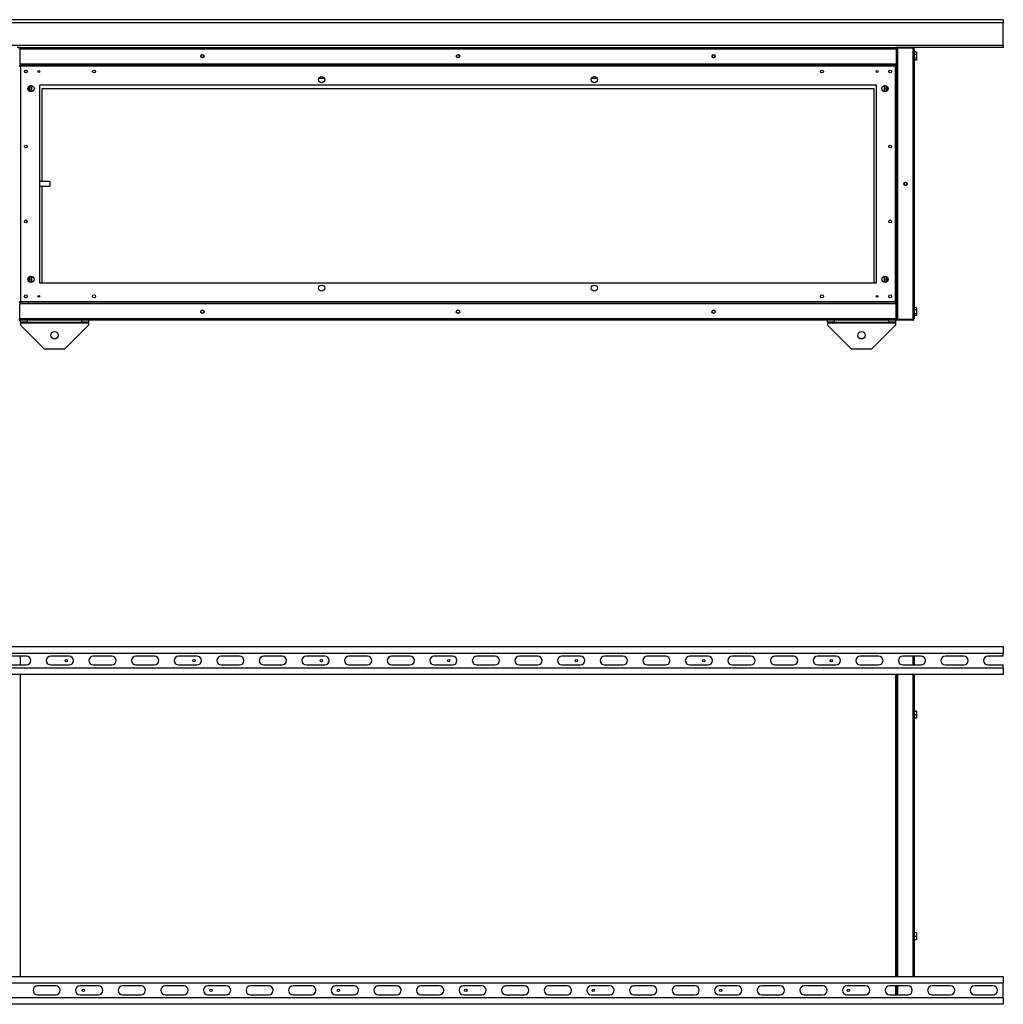
# Model space of a CAD drawing. Units: millimetres. Extents: x 128 to 4890, y 301 to 2673.
# Drawn here: x 3447 to 4890, y 1228 to 2673 of the extents above; entities that cross this region are included whole.
import ezdxf

# ---------------------------------------------------------------- set-up
doc = ezdxf.new("R2010")
doc.units = ezdxf.units.MM

msp = doc.modelspace()

# ---------------------------------------------------------------- linework, layer by layer
at = {"color": 7, "linetype": 'Continuous', "lineweight": 25}
for p, q in [((4890.2, 2673.4), (3290.2, 2673.4)), ((4890.2, 2673.4), (4890.2, 2668.7)), ((4890.2, 2668.7), (3290.2, 2668.7)), ((4890.2, 2635.6), (4890.2, 2668.7)), ((4890.2, 2635.6), (3290.2, 2635.6)), ((3448, 2632.4), (3443.7, 2632.4)), ((3447.2, 2630.6), (3447.2, 2608.4)), ((3447.2, 2630.6), (4733.2, 2630.6)), ((3448, 2632.4), (4732.4, 2632.4)), ((4735.2, 2632.4), (4732.4, 2632.4)), ((4733.2, 2630.6), (4733.2, 2608.4)), ((4734.2, 2630.6), (4733.2, 2630.6)), ((4733.2, 2630.6), (4733.2, 2608.4)), ((4734.2, 2630.6), (4734.2, 2608.4)), ((4735.2, 2632.4), (4735.2, 2631.4)), ((4757.4, 2632.4), (4735.2, 2632.4)), ((4735.2, 2631.4), (4735.2, 2233.4)), ((4757.4, 2631.4), (4735.2, 2631.4)), ((4757.4, 2631.4), (4735.2, 2631.4)), ((4890.2, 2632.4), (4757.4, 2632.4)), ((4757.4, 2632.4), (4757.4, 2631.4)), ((4757.4, 2631.4), (4757.4, 2233.4)), ((4759.2, 2630.6), (4759.2, 2234.2)), ((4890.2, 2635.6), (4890.2, 2632.4)), ((4733.2, 2622.9), (4733.2, 2622.9)), ((4733.2, 2617), (4733.2, 2617)), ((4762.9, 2625.7), (4759.2, 2625.7)), ((4762.9, 2622.5), (4759.2, 2622.5)), ((4762.9, 2616.8), (4759.2, 2616.8)), ((4762.9, 2625.7), (4762.9, 2622.5)), ((4762.9, 2622.5), (4762.9, 2616.8)), ((4762.9, 2616.8), (4762.9, 2614.1)), ((3446.2, 2605.9), (3447.7, 2605.9)), ((3447.2, 2608.4), (4733.2, 2608.4)), ((4732.7, 2607.4), (3447.7, 2607.4)), ((3447.7, 2607.4), (3447.7, 2605.9)), ((3447.7, 2605.9), (3447.7, 2605.9)), ((4731.9, 2605.1), (3448.4, 2605.1)), ((3448.4, 2605.1), (3448.4, 2259.7)), ((4731.9, 2259.7), (4731.9, 2605.1)), ((4732.7, 2607.4), (4732.7, 2605.9)), ((4734.2, 2605.9), (4732.7, 2605.9)), ((4734.2, 2608.4), (4733.2, 2608.4)), ((4734.2, 2605.9), (4734.2, 2608.4)), ((4734.2, 2258.9), (4734.2, 2605.9)), ((4762.9, 2614.1), (4759.2, 2614.1)), ((3886.1, 2587.4), (3894.2, 2587.4)), ((4286.1, 2587.4), (4294.2, 2587.4)), ((3462.2, 2576.7), (3462.2, 2568.2)), ((3463.7, 2576.4), (3463.7, 2576.9)), ((3465.2, 2576.4), (3463.7, 2576.4)), ((3465.2, 2568.2), (3465.2, 2576.7)), ((4704.2, 2577.4), (3476.2, 2577.4)), ((3476.2, 2577.4), (3476.2, 2287.4)), ((3480.2, 2435.7), (3480.2, 2572.4)), ((3480.2, 2572.4), (4700.2, 2572.4)), ((4700.2, 2572.4), (4700.2, 2287.4)), ((4704.2, 2287.4), (4704.2, 2577.4)), ((4715.2, 2576.7), (4715.2, 2568.2)), ((4716.7, 2576.4), (4715.2, 2576.4)), ((4716.7, 2576.9), (4716.7, 2576.4)), ((4718.2, 2568.2), (4718.2, 2576.7)), ((3491.2, 2435.7), (3476.2, 2435.7)), ((3476.2, 2429.2), (3491.2, 2429.2)), ((3480.2, 2287.4), (3480.2, 2429.2)), ((3491.2, 2435.7), (3491.2, 2429.2)), ((3462.2, 2296.7), (3462.2, 2288.2)), ((3465.2, 2288.2), (3465.2, 2296.7)), ((3476.2, 2287.4), (4704.2, 2287.4)), ((4715.2, 2296.7), (4715.2, 2288.2)), ((4718.2, 2288.2), (4718.2, 2296.7)), ((3446.2, 2258.9), (3447.7, 2258.9)), ((3447.2, 2234.2), (3447.2, 2256.4)), ((4733.2, 2256.4), (3447.2, 2256.4)), ((3447.7, 2257.4), (3447.7, 2258.9)), ((3447.7, 2257.4), (4732.7, 2257.4)), ((3448.4, 2259.7), (4731.9, 2259.7)), ((4734.2, 2258.9), (4732.7, 2258.9)), ((4732.7, 2257.4), (4732.7, 2258.9)), ((4734.2, 2257.4), (4732.7, 2257.4)), ((4733.2, 2234.2), (4733.2, 2256.4)), ((4733.2, 2234.2), (4733.2, 2256.4)), ((4734.2, 2256.4), (4733.2, 2256.4)), ((4734.2, 2256.4), (4734.2, 2258.9)), ((4734.2, 2234.2), (4734.2, 2256.4)), ((4733.2, 2247.9), (4733.2, 2247.9)), ((4733.2, 2242), (4733.2, 2242)), ((4762.9, 2250.7), (4759.2, 2250.7)), ((4762.9, 2247.5), (4759.2, 2247.5)), ((4762.9, 2241.8), (4759.2, 2241.8)), ((4762.9, 2250.7), (4762.9, 2247.5)), ((4762.9, 2247.5), (4762.9, 2241.8)), ((4762.9, 2241.8), (4762.9, 2239.1)), ((4733.2, 2234.2), (3447.2, 2234.2)), ((4732.4, 2232.4), (3448, 2232.4)), ((3448.2, 2229.4), (3448.2, 2232.4)), ((3458.2, 2229.4), (3448.2, 2229.4)), ((3448.2, 2229.4), (3448.2, 2228.6)), ((3448.2, 2228.6), (3548.2, 2228.6)), ((3448.2, 2228.6), (3448.2, 2225.3)), ((3458.2, 2232.4), (3458.2, 2229.4)), ((3458.2, 2229.4), (3538.2, 2229.4)), ((3538.2, 2229.4), (3538.2, 2232.4)), ((3548.2, 2229.4), (3538.2, 2229.4)), ((3548.2, 2232.4), (3548.2, 2229.4)), ((3548.2, 2229.4), (3548.2, 2228.6)), ((3548.2, 2228.6), (3548.2, 2225.3)), ((4632.2, 2229.4), (4632.2, 2232.4)), ((4642.2, 2229.4), (4632.2, 2229.4)), ((4632.2, 2229.4), (4632.2, 2228.6)), ((4632.2, 2228.6), (4732.2, 2228.6)), ((4632.2, 2228.6), (4632.2, 2225.3)), ((4642.2, 2232.4), (4642.2, 2229.4)), ((4642.2, 2229.4), (4722.2, 2229.4)), ((4722.2, 2229.4), (4722.2, 2232.4)), ((4732.2, 2229.4), (4722.2, 2229.4)), ((4732.2, 2232.4), (4732.2, 2229.4)), ((4732.2, 2229.4), (4732.2, 2228.6)), ((4732.2, 2228.6), (4732.2, 2225.3)), ((4734.2, 2234.2), (4733.2, 2234.2)), ((4757.4, 2233.4), (4735.2, 2233.4)), ((4757.4, 2233.4), (4735.2, 2233.4)), ((4735.2, 2232.4), (4735.2, 2233.4)), ((4757.4, 2232.4), (4735.2, 2232.4)), ((4757.4, 2232.4), (4757.4, 2233.4)), ((4762.9, 2239.1), (4759.2, 2239.1)), ((3448.2, 2225.3), (3483.2, 2190.3)), ((3513.2, 2190.3), (3548.2, 2225.3)), ((4632.2, 2225.3), (4667.2, 2190.3)), ((4697.2, 2190.3), (4732.2, 2225.3)), ((3483.2, 2190.3), (3513.2, 2190.3)), ((4667.2, 2190.3), (4697.2, 2190.3)), ((3290.2, 1753.4), (4890.2, 1753.4)), ((4890.2, 1753.4), (4890.2, 1743.9)), ((3290.2, 1743.9), (4890.2, 1743.9)), ((3457.2, 1739.4), (3430.2, 1739.4)), ((3519.7, 1739.4), (3492.7, 1739.4)), ((3582.2, 1739.4), (3555.2, 1739.4)), ((3644.7, 1739.4), (3617.7, 1739.4)), ((3707.2, 1739.4), (3680.2, 1739.4)), ((3769.7, 1739.4), (3742.7, 1739.4)), ((3832.2, 1739.4), (3805.2, 1739.4)), ((3894.7, 1739.4), (3867.7, 1739.4)), ((3957.2, 1739.4), (3930.2, 1739.4)), ((4019.7, 1739.4), (3992.7, 1739.4)), ((4082.2, 1739.4), (4055.2, 1739.4)), ((4144.7, 1739.4), (4117.7, 1739.4)), ((4207.2, 1739.4), (4180.2, 1739.4)), ((4269.7, 1739.4), (4242.7, 1739.4)), ((4332.2, 1739.4), (4305.2, 1739.4)), ((4394.7, 1739.4), (4367.7, 1739.4)), ((4457.2, 1739.4), (4430.2, 1739.4)), ((4519.7, 1739.4), (4492.7, 1739.4)), ((4582.2, 1739.4), (4555.2, 1739.4)), ((4644.7, 1739.4), (4617.7, 1739.4)), ((4707.2, 1739.4), (4680.2, 1739.4)), ((4769.7, 1739.4), (4742.7, 1739.4)), ((4759.2, 1739.4), (4759.2, 1726.4)), ((4832.2, 1739.4), (4805.2, 1739.4)), ((4890.2, 1739.4), (4867.7, 1739.4)), ((4890.2, 1739.4), (4890.2, 1743.9)), ((4890.2, 1721.9), (3290.2, 1721.9)), ((3430.2, 1726.4), (3457.2, 1726.4)), ((3492.7, 1726.4), (3519.7, 1726.4)), ((3555.2, 1726.4), (3582.2, 1726.4)), ((3617.7, 1726.4), (3644.7, 1726.4)), ((3680.2, 1726.4), (3707.2, 1726.4)), ((3742.7, 1726.4), (3769.7, 1726.4)), ((3805.2, 1726.4), (3832.2, 1726.4)), ((3867.7, 1726.4), (3894.7, 1726.4)), ((3930.2, 1726.4), (3957.2, 1726.4)), ((3992.7, 1726.4), (4019.7, 1726.4)), ((4055.2, 1726.4), (4082.2, 1726.4)), ((4117.7, 1726.4), (4144.7, 1726.4)), ((4180.2, 1726.4), (4207.2, 1726.4)), ((4242.7, 1726.4), (4269.7, 1726.4)), ((4305.2, 1726.4), (4332.2, 1726.4)), ((4367.7, 1726.4), (4394.7, 1726.4)), ((4430.2, 1726.4), (4457.2, 1726.4)), ((4492.7, 1726.4), (4519.7, 1726.4)), ((4555.2, 1726.4), (4582.2, 1726.4)), ((4617.7, 1726.4), (4644.7, 1726.4)), ((4680.2, 1726.4), (4707.2, 1726.4)), ((4742.7, 1726.4), (4769.7, 1726.4)), ((4805.2, 1726.4), (4832.2, 1726.4)), ((4867.7, 1726.4), (4890.2, 1726.4)), ((4890.2, 1721.9), (4890.2, 1726.4)), ((4890.2, 1721.9), (4890.2, 1712.4)), ((4890.2, 1712.4), (3290.2, 1712.4)), ((4734.2, 1269.4), (4734.2, 1712.4)), ((4735.2, 1712.4), (4735.2, 1269.4)), ((4759.2, 1712.4), (4759.2, 1269.4)), ((4762.9, 1658.5), (4759.2, 1658.5)), ((4762.9, 1658.2), (4759.2, 1658.2)), ((4762.9, 1653.1), (4759.2, 1653.1)), ((4762.9, 1648.2), (4759.2, 1648.2)), ((4762.9, 1658.5), (4762.9, 1658.2)), ((4762.9, 1658.2), (4762.9, 1653.1)), ((4762.9, 1653.1), (4762.9, 1648.2)), ((4762.9, 1333.5), (4759.2, 1333.5)), ((4762.9, 1333.2), (4759.2, 1333.2)), ((4762.9, 1333.5), (4762.9, 1333.2)), ((4762.9, 1333.2), (4762.9, 1328.1)), ((4762.9, 1328.1), (4759.2, 1328.1)), ((4762.9, 1323.2), (4759.2, 1323.2)), ((4762.9, 1328.1), (4762.9, 1323.2)), ((3290.2, 1269.4), (4890.2, 1269.4)), ((3290.2, 1259.9), (4890.2, 1259.9)), ((4890.2, 1269.4), (4890.2, 1259.9)), ((4890.2, 1237.9), (4890.2, 1259.9)), ((3500.2, 1255.4), (3473.2, 1255.4)), ((3562.7, 1255.4), (3535.7, 1255.4)), ((3625.2, 1255.4), (3598.2, 1255.4)), ((3687.7, 1255.4), (3660.7, 1255.4)), ((3750.2, 1255.4), (3723.2, 1255.4)), ((3812.7, 1255.4), (3785.7, 1255.4)), ((3875.2, 1255.4), (3848.2, 1255.4)), ((3937.7, 1255.4), (3910.7, 1255.4)), ((4000.2, 1255.4), (3973.2, 1255.4)), ((4062.7, 1255.4), (4035.7, 1255.4)), ((4125.2, 1255.4), (4098.2, 1255.4)), ((4187.7, 1255.4), (4160.7, 1255.4)), ((4250.2, 1255.4), (4223.2, 1255.4)), ((4312.7, 1255.4), (4285.7, 1255.4)), ((4375.2, 1255.4), (4348.2, 1255.4)), ((4437.7, 1255.4), (4410.7, 1255.4)), ((4500.2, 1255.4), (4473.2, 1255.4)), ((4562.7, 1255.4), (4535.7, 1255.4)), ((4625.2, 1255.4), (4598.2, 1255.4)), ((4687.7, 1255.4), (4660.7, 1255.4)), ((4750.2, 1255.4), (4723.2, 1255.4)), ((4734.2, 1242.4), (4734.2, 1255.4)), ((4735.2, 1255.4), (4735.2, 1242.4)), ((4812.7, 1255.4), (4785.7, 1255.4)), ((4875.2, 1255.4), (4848.2, 1255.4)), ((4890.2, 1237.9), (3290.2, 1237.9)), ((4890.2, 1228.4), (3290.2, 1228.4)), ((3473.2, 1242.4), (3500.2, 1242.4)), ((3535.7, 1242.4), (3562.7, 1242.4)), ((3598.2, 1242.4), (3625.2, 1242.4)), ((3660.7, 1242.4), (3687.7, 1242.4)), ((3723.2, 1242.4), (3750.2, 1242.4)), ((3785.7, 1242.4), (3812.7, 1242.4)), ((3848.2, 1242.4), (3875.2, 1242.4)), ((3910.7, 1242.4), (3937.7, 1242.4)), ((3973.2, 1242.4), (4000.2, 1242.4)), ((4035.7, 1242.4), (4062.7, 1242.4)), ((4098.2, 1242.4), (4125.2, 1242.4)), ((4160.7, 1242.4), (4187.7, 1242.4)), ((4223.2, 1242.4), (4250.2, 1242.4)), ((4285.7, 1242.4), (4312.7, 1242.4)), ((4348.2, 1242.4), (4375.2, 1242.4)), ((4410.7, 1242.4), (4437.7, 1242.4)), ((4473.2, 1242.4), (4500.2, 1242.4)), ((4535.7, 1242.4), (4562.7, 1242.4)), ((4598.2, 1242.4), (4625.2, 1242.4)), ((4660.7, 1242.4), (4687.7, 1242.4)), ((4723.2, 1242.4), (4750.2, 1242.4)), ((4785.7, 1242.4), (4812.7, 1242.4)), ((4848.2, 1242.4), (4875.2, 1242.4)), ((4890.2, 1237.9), (4890.2, 1228.4))]:
    msp.add_line(p, q, dxfattribs=at)
at = {"color": 8, "linetype": 'Continuous', "lineweight": 25}
for p, q in [((3460.4, 2575.5), (3460.4, 2569.3)), ((4720, 2569.3), (4720, 2575.5)), ((3460.4, 2295.5), (3460.4, 2289.3)), ((4720, 2289.3), (4720, 2295.5)), ((3448, 1739.4), (3448, 1726.4)), ((4757.4, 1739.4), (4757.4, 1726.4)), ((3448, 1712.4), (3448, 1269.4)), ((4732.4, 1269.4), (4732.4, 1712.4)), ((4757.4, 1712.4), (4757.4, 1269.4)), ((4732.4, 1242.4), (4732.4, 1255.4))]:
    msp.add_line(p, q, dxfattribs=at)
at = {"color": 7, "linetype": 'Continuous', "lineweight": 25}
for centre, radius in [((3715.2, 2619.9), 2.5), ((3715.2, 2619.9), 2.1), ((4090.2, 2619.9), 2.5), ((4090.2, 2619.9), 2.1), ((4465.2, 2619.9), 2.5), ((4465.2, 2619.9), 2.1), ((3456.2, 2597.4), 2.1), ((3475.2, 2597.4), 1.35), ((3556.2, 2597.4), 2.1), ((3890.2, 2585.4), 4.5), ((4290.2, 2585.4), 4.5), ((4624.2, 2597.4), 2.1), ((4705.2, 2597.4), 1.35), ((4724.2, 2597.4), 2.1), ((3463.7, 2572.4), 4.5), ((4716.7, 2572.4), 4.5), ((3456.2, 2487.4), 2.1), ((4724.2, 2487.4), 2.1), ((4746.7, 2432.4), 2.5), ((4746.7, 2432.4), 2.1), ((3456.2, 2377.4), 2.1), ((4724.2, 2377.4), 2.1), ((3463.7, 2292.4), 4.5), ((3890.2, 2279.4), 4.5), ((4290.2, 2279.4), 4.5), ((4716.7, 2292.4), 4.5), ((3456.2, 2267.4), 2.1), ((3475.2, 2267.4), 1.35), ((3556.2, 2267.4), 2.1), ((4624.2, 2267.4), 2.1), ((4705.2, 2267.4), 1.35), ((4724.2, 2267.4), 2.1), ((3715.2, 2244.9), 2.5), ((3715.2, 2244.9), 2.1), ((4090.2, 2244.9), 2.5), ((4090.2, 2244.9), 2.1), ((4465.2, 2244.9), 2.5), ((4465.2, 2244.9), 2.1), ((3498.2, 2210.3), 5.5), ((4682.2, 2210.3), 5.5), ((3515.7, 1732.9), 1.75), ((3702.7, 1732.9), 1.75), ((3889.7, 1732.9), 1.75), ((4076.7, 1732.9), 1.75), ((4263.7, 1732.9), 1.75), ((4450.7, 1732.9), 1.75), ((4637.7, 1732.9), 1.75), ((3540.7, 1248.9), 1.75), ((3727.7, 1248.9), 1.75), ((3914.7, 1248.9), 1.75), ((4101.7, 1248.9), 1.75), ((4288.7, 1248.9), 1.75), ((4475.7, 1248.9), 1.75), ((4662.7, 1248.9), 1.75)]:
    msp.add_circle(centre, radius, dxfattribs=at)
for centre, start, end in [((3457.2, 1732.9), 270, 90), ((3492.7, 1732.9), 90, 270), ((3519.7, 1732.9), 270, 90), ((3555.2, 1732.9), 90, 270), ((3582.2, 1732.9), 270, 90), ((3617.7, 1732.9), 90, 270), ((3644.7, 1732.9), 270, 90), ((3680.2, 1732.9), 90, 270), ((3707.2, 1732.9), 270, 90), ((3742.7, 1732.9), 90, 270), ((3769.7, 1732.9), 270, 90), ((3805.2, 1732.9), 90, 270), ((3832.2, 1732.9), 270, 90), ((3867.7, 1732.9), 90, 270), ((3894.7, 1732.9), 270, 90), ((3930.2, 1732.9), 90, 270), ((3957.2, 1732.9), 270, 90), ((3992.7, 1732.9), 90, 270), ((4019.7, 1732.9), 270, 90), ((4055.2, 1732.9), 90, 270), ((4082.2, 1732.9), 270, 90), ((4117.7, 1732.9), 90, 270), ((4144.7, 1732.9), 270, 90), ((4180.2, 1732.9), 90, 270), ((4207.2, 1732.9), 270, 90), ((4242.7, 1732.9), 90, 270), ((4269.7, 1732.9), 270, 90), ((4305.2, 1732.9), 90, 270), ((4332.2, 1732.9), 270, 90), ((4367.7, 1732.9), 90, 270), ((4394.7, 1732.9), 270, 90), ((4430.2, 1732.9), 90, 270), ((4457.2, 1732.9), 270, 90), ((4492.7, 1732.9), 90, 270), ((4519.7, 1732.9), 270, 90), ((4555.2, 1732.9), 90, 270), ((4582.2, 1732.9), 270, 90), ((4617.7, 1732.9), 90, 270), ((4644.7, 1732.9), 270, 90), ((4680.2, 1732.9), 90, 270), ((4707.2, 1732.9), 270, 90), ((4742.7, 1732.9), 90, 270), ((4769.7, 1732.9), 270, 90), ((4805.2, 1732.9), 90, 270), ((4832.2, 1732.9), 270, 90), ((4867.7, 1732.9), 90, 270), ((3473.2, 1248.9), 90, 270), ((3500.2, 1248.9), 270, 90), ((3535.7, 1248.9), 90, 270), ((3562.7, 1248.9), 270, 90), ((3598.2, 1248.9), 90, 270), ((3625.2, 1248.9), 270, 90), ((3660.7, 1248.9), 90, 270), ((3687.7, 1248.9), 270, 90), ((3723.2, 1248.9), 90, 270), ((3750.2, 1248.9), 270, 90), ((3785.7, 1248.9), 90, 270), ((3812.7, 1248.9), 270, 90), ((3848.2, 1248.9), 90, 270), ((3875.2, 1248.9), 270, 90), ((3910.7, 1248.9), 90, 270), ((3937.7, 1248.9), 270, 90), ((3973.2, 1248.9), 90, 270), ((4000.2, 1248.9), 270, 90), ((4035.7, 1248.9), 90, 270), ((4062.7, 1248.9), 270, 90), ((4098.2, 1248.9), 90, 270), ((4125.2, 1248.9), 270, 90), ((4160.7, 1248.9), 90, 270), ((4187.7, 1248.9), 270, 90), ((4223.2, 1248.9), 90, 270), ((4250.2, 1248.9), 270, 90), ((4285.7, 1248.9), 90, 270), ((4312.7, 1248.9), 270, 90), ((4348.2, 1248.9), 90, 270), ((4375.2, 1248.9), 270, 90), ((4410.7, 1248.9), 90, 270), ((4437.7, 1248.9), 270, 90), ((4473.2, 1248.9), 90, 270), ((4500.2, 1248.9), 270, 90), ((4535.7, 1248.9), 90, 270), ((4562.7, 1248.9), 270, 90), ((4598.2, 1248.9), 90, 270), ((4625.2, 1248.9), 270, 90), ((4660.7, 1248.9), 90, 270), ((4687.7, 1248.9), 270, 90), ((4723.2, 1248.9), 90, 270), ((4750.2, 1248.9), 270, 90), ((4785.7, 1248.9), 90, 270), ((4812.7, 1248.9), 270, 90), ((4848.2, 1248.9), 90, 270), ((4875.2, 1248.9), 270, 90)]:
    msp.add_arc(centre, 6.5, start, end, dxfattribs=at)
for points, knots in [([(3448, 2632.4), (3447.8, 2632.4), (3447.3, 2632.3), (3446.8, 2632), (3446.4, 2631.5), (3446.2, 2631), (3446.2, 2630.7), (3446.2, 2630.6)], [0, 0, 0, 0, 0.222947, 0.445916, 0.668886, 0.891856, 1, 1, 1, 1]), ([(3447.2, 2630.6), (3447.2, 2630.8), (3447.4, 2631.2), (3447.5, 2631.8), (3447.7, 2632.2), (3447.9, 2632.4), (3448, 2632.4), (3448, 2632.4)], [0, 0, 0, 0, 0.222947, 0.445916, 0.668886, 0.891856, 1, 1, 1, 1]), ([(3447.3, 2631), (3447.3, 2631), (3447.2, 2630.8), (3447.2, 2630.7), (3447.2, 2630.6)], [0, 0, 0, 0, 0.356701, 1, 1, 1, 1]), ([(4732.4, 2632.4), (4732.4, 2632.4), (4732.6, 2632.3), (4732.7, 2632), (4732.9, 2631.5), (4733.1, 2631), (4733.1, 2630.7), (4733.2, 2630.6)], [0, 0, 0, 0, 0.222947, 0.445916, 0.668886, 0.891856, 1, 1, 1, 1]), ([(4734.2, 2630.6), (4734.2, 2630.8), (4734.1, 2631.2), (4733.8, 2631.8), (4733.3, 2632.2), (4732.8, 2632.4), (4732.5, 2632.4), (4732.4, 2632.4)], [0, 0, 0, 0, 0.222947, 0.445916, 0.668886, 0.891856, 1, 1, 1, 1]), ([(4733.2, 2630.6), (4733.2, 2630.7), (4733.2, 2630.9), (4733.1, 2631), (4733.1, 2631)], [0, 0, 0, 0, 0.795388, 1, 1, 1, 1]), ([(4735.2, 2630.7), (4735.1, 2630.6), (4734.7, 2630.5), (4734.4, 2630), (4734.2, 2629.5), (4734.2, 2629.2), (4734.2, 2629.1)], [0, 0, 0, 0, 0.210938, 0.528466, 0.845993, 1, 1, 1, 1]), ([(4759.2, 2630.6), (4759.2, 2630.7), (4759.2, 2630.9), (4759.1, 2631.2), (4758.9, 2631.5), (4758.8, 2631.8), (4758.5, 2632), (4758.3, 2632.2), (4758, 2632.3), (4757.7, 2632.4), (4757.5, 2632.4), (4757.4, 2632.4), (4757.4, 2632.4)], [0, 0, 0, 0, 0.109913, 0.223012, 0.332936, 0.446048, 0.555972, 0.669083, 0.779007, 0.892119, 0.94588, 1, 1, 1, 1]), ([(4757.4, 2631.4), (4757.6, 2631.3), (4758, 2631.2), (4758.6, 2631), (4759, 2630.9), (4759.2, 2630.7), (4759.2, 2630.6), (4759.2, 2630.6)], [0, 0, 0, 0, 0.2229469, 0.4459165, 0.6688862, 0.8918557, 1, 1, 1, 1]), ([(4757.8, 2631.3), (4757.8, 2631.3), (4757.8, 2631.3), (4757.7, 2631.4), (4757.5, 2631.4), (4757.4, 2631.4), (4757.4, 2631.4)], [0, 0, 0, 0, 0.075275, 0.42035, 0.707173, 1, 1, 1, 1]), ([(4734.2, 2629.1), (4734.2, 2629.2), (4734.2, 2629.3), (4734.6, 2629.5), (4734.9, 2629.6), (4735.1, 2629.7), (4735.2, 2629.7)], [0, 0, 0, 0, 0.316532, 0.633096, 0.949661, 1, 1, 1, 1]), ([(3446.2, 2605.9), (3446.2, 2605.8), (3446.3, 2605.7), (3446.6, 2605.6), (3447.2, 2605.4), (3447.9, 2605.3), (3448.3, 2605.2), (3448.4, 2605.1)], [0, 0, 0, 0, 0.212177, 0.43162, 0.651065, 0.87051, 1, 1, 1, 1]), ([(3448.4, 2605.1), (3448.4, 2605.2), (3448.4, 2605.4), (3448.3, 2605.6), (3448.3, 2605.9), (3448.2, 2606.1), (3448.2, 2606.4), (3448.1, 2606.6), (3448.1, 2606.7), (3448, 2606.8), (3448, 2607), (3448, 2607.1), (3447.9, 2607.2), (3447.9, 2607.3), (3447.8, 2607.3), (3447.8, 2607.4), (3447.8, 2607.4), (3447.7, 2607.4), (3447.7, 2607.4), (3447.7, 2607.4)], [0, 0, 0, 0, 0.052184, 0.158207, 0.212164, 0.266087, 0.375764, 0.431651, 0.485574, 0.539872, 0.59535, 0.651237, 0.705161, 0.759458, 0.814937, 0.870824, 0.902924, 0.967501, 1, 1, 1, 1]), ([(3447.7, 2605.9), (3447.7, 2605.8), (3447.7, 2605.7), (3447.9, 2605.5), (3448.2, 2605.3), (3448.4, 2605.2), (3448.4, 2605.1)], [0, 0, 0, 0, 0.275404, 0.529415, 0.783368, 1, 1, 1, 1]), ([(3448.4, 2605.1), (3448.4, 2605.2), (3448.4, 2605.2), (3448.3, 2605.3), (3448.3, 2605.4), (3448.2, 2605.5), (3448.2, 2605.5), (3448.1, 2605.6), (3448.1, 2605.7), (3448, 2605.7), (3448, 2605.8), (3447.9, 2605.8), (3447.9, 2605.9), (3447.8, 2605.9), (3447.7, 2605.9), (3447.7, 2605.9), (3447.7, 2605.9)], [0, 0, 0, 0, 0.067483, 0.135517, 0.205297, 0.275686, 0.338076, 0.400901, 0.465091, 0.529755, 0.592132, 0.719005, 0.783653, 0.83706, 0.94519, 1, 1, 1, 1]), ([(3447.9, 2608.4), (3448, 2608.3), (3448.1, 2608), (3448.6, 2607.6), (3449.1, 2607.4), (3449.4, 2607.4), (3449.5, 2607.4)], [0, 0, 0, 0, 0.210938, 0.528466, 0.845993, 1, 1, 1, 1]), ([(3449.5, 2607.4), (3449.4, 2607.4), (3449.3, 2607.5), (3449.1, 2607.8), (3449, 2608.1), (3448.9, 2608.4), (3448.9, 2608.4)], [0, 0, 0, 0, 0.316532, 0.633096, 0.949661, 1, 1, 1, 1]), ([(4731.4, 2608.4), (4731.4, 2608.3), (4731.3, 2608), (4731.1, 2607.6), (4731, 2607.4), (4730.9, 2607.4), (4730.9, 2607.4)], [0, 0, 0, 0, 0.210938, 0.528466, 0.845993, 1, 1, 1, 1]), ([(4730.9, 2607.4), (4731.1, 2607.4), (4731.5, 2607.5), (4732.1, 2607.8), (4732.4, 2608.1), (4732.5, 2608.4), (4732.5, 2608.4)], [0, 0, 0, 0, 0.316532, 0.633096, 0.949661, 1, 1, 1, 1]), ([(4732.7, 2607.4), (4732.7, 2607.4), (4732.6, 2607.4), (4732.6, 2607.4), (4732.5, 2607.3), (4732.5, 2607.2), (4732.4, 2607.1), (4732.3, 2606.9), (4732.3, 2606.8), (4732.3, 2606.6), (4732.2, 2606.5), (4732.2, 2606.3), (4732.1, 2606.2), (4732.1, 2606), (4732.1, 2605.8), (4732, 2605.6), (4732, 2605.5), (4732, 2605.3), (4731.9, 2605.2), (4731.9, 2605.1)], [0, 0, 0, 0, 0.052184, 0.158207, 0.212164, 0.266087, 0.375764, 0.431651, 0.485574, 0.539872, 0.59535, 0.651237, 0.705161, 0.759458, 0.814937, 0.870824, 0.902924, 0.967501, 1, 1, 1, 1]), ([(4732.7, 2605.9), (4732.7, 2605.9), (4732.6, 2605.9), (4732.6, 2605.9), (4732.5, 2605.9), (4732.5, 2605.8), (4732.4, 2605.8), (4732.4, 2605.8), (4732.3, 2605.7), (4732.3, 2605.7), (4732.2, 2605.6), (4732.1, 2605.5), (4732.1, 2605.4), (4732, 2605.3), (4732, 2605.2), (4731.9, 2605.2), (4731.9, 2605.1)], [0, 0, 0, 0, 0.0674832, 0.1355169, 0.2052966, 0.2756856, 0.3380761, 0.4009009, 0.4650912, 0.5297547, 0.5921315, 0.7190045, 0.7836527, 0.8370597, 0.9451896, 1, 1, 1, 1]), ([(4731.9, 2605.1), (4732.2, 2605.2), (4732.7, 2605.3), (4733.4, 2605.5), (4733.9, 2605.6), (4734.1, 2605.8), (4734.2, 2605.9), (4734.2, 2605.9)], [0, 0, 0, 0, 0.212177, 0.43162, 0.651065, 0.87051, 1, 1, 1, 1]), ([(4731.9, 2605.1), (4732, 2605.2), (4732.2, 2605.4), (4732.5, 2605.5), (4732.7, 2605.7), (4732.7, 2605.8), (4732.7, 2605.9)], [0, 0, 0, 0, 0.2754042, 0.5294148, 0.7833678, 1, 1, 1, 1]), ([(3448.4, 2259.7), (3448.2, 2259.6), (3447.7, 2259.5), (3447, 2259.3), (3446.5, 2259.2), (3446.2, 2259), (3446.2, 2259), (3446.2, 2258.9)], [0, 0, 0, 0, 0.212177, 0.43162, 0.651065, 0.87051, 1, 1, 1, 1]), ([(3447.7, 2257.4), (3447.7, 2257.4), (3447.8, 2257.5), (3448, 2257.9), (3448.2, 2258.5), (3448.3, 2259.1), (3448.4, 2259.5), (3448.4, 2259.7)], [0, 0, 0, 0, 0.212177, 0.43162, 0.651065, 0.87051, 1, 1, 1, 1]), ([(3448.4, 2259.7), (3448.3, 2259.6), (3448.1, 2259.5), (3447.9, 2259.3), (3447.7, 2259.1), (3447.7, 2259), (3447.7, 2258.9)], [0, 0, 0, 0, 0.275404, 0.529415, 0.783368, 1, 1, 1, 1]), ([(3447.7, 2258.9), (3447.8, 2258.9), (3447.9, 2258.9), (3448.1, 2259.1), (3448.3, 2259.4), (3448.4, 2259.6), (3448.4, 2259.7)], [0, 0, 0, 0, 0.2754042, 0.5294148, 0.7833678, 1, 1, 1, 1]), ([(3449.5, 2257.4), (3449.3, 2257.4), (3448.8, 2257.3), (3448.3, 2257), (3448, 2256.7), (3447.9, 2256.4), (3447.9, 2256.4)], [0, 0, 0, 0, 0.316532, 0.633096, 0.949661, 1, 1, 1, 1]), ([(3448.9, 2256.4), (3449, 2256.5), (3449.1, 2256.8), (3449.2, 2257.2), (3449.4, 2257.4), (3449.5, 2257.4), (3449.5, 2257.4)], [0, 0, 0, 0, 0.2109381, 0.5284659, 0.8459934, 1, 1, 1, 1]), ([(4730.9, 2257.4), (4730.9, 2257.4), (4731.1, 2257.3), (4731.2, 2257), (4731.4, 2256.7), (4731.4, 2256.4), (4731.4, 2256.4)], [0, 0, 0, 0, 0.316532, 0.633096, 0.949661, 1, 1, 1, 1]), ([(4732.5, 2256.4), (4732.4, 2256.5), (4732.2, 2256.8), (4731.8, 2257.2), (4731.3, 2257.4), (4731, 2257.4), (4730.9, 2257.4)], [0, 0, 0, 0, 0.210938, 0.528466, 0.845993, 1, 1, 1, 1]), ([(4734.2, 2258.9), (4734.2, 2259), (4734.1, 2259.1), (4733.7, 2259.2), (4733.1, 2259.4), (4732.5, 2259.6), (4732.1, 2259.6), (4731.9, 2259.7)], [0, 0, 0, 0, 0.2121772, 0.4316202, 0.6510654, 0.8705105, 1, 1, 1, 1]), ([(4732.7, 2258.9), (4732.7, 2259), (4732.6, 2259.1), (4732.4, 2259.3), (4732.2, 2259.5), (4732, 2259.6), (4731.9, 2259.7)], [0, 0, 0, 0, 0.275404, 0.529415, 0.783368, 1, 1, 1, 1]), ([(4731.9, 2259.7), (4732, 2259.4), (4732.1, 2258.9), (4732.2, 2258.2), (4732.4, 2257.7), (4732.5, 2257.4), (4732.6, 2257.4), (4732.7, 2257.4)], [0, 0, 0, 0, 0.212177, 0.43162, 0.651065, 0.87051, 1, 1, 1, 1]), ([(4731.9, 2259.7), (4732, 2259.6), (4732.1, 2259.3), (4732.3, 2259.1), (4732.5, 2258.9), (4732.6, 2258.9), (4732.7, 2258.9)], [0, 0, 0, 0, 0.275404, 0.529415, 0.783368, 1, 1, 1, 1]), ([(3446.2, 2234.2), (3446.2, 2234), (3446.2, 2233.6), (3446.6, 2233), (3447.1, 2232.6), (3447.6, 2232.4), (3447.9, 2232.4), (3448, 2232.4)], [0, 0, 0, 0, 0.2229469, 0.4459165, 0.6688862, 0.8918557, 1, 1, 1, 1]), ([(3448, 2232.4), (3447.9, 2232.4), (3447.8, 2232.5), (3447.6, 2232.8), (3447.5, 2233.3), (3447.3, 2233.8), (3447.2, 2234.1), (3447.2, 2234.2)], [0, 0, 0, 0, 0.222947, 0.445916, 0.668886, 0.891856, 1, 1, 1, 1]), ([(3447.2, 2234.2), (3447.2, 2234.1), (3447.2, 2233.9), (3447.3, 2233.8), (3447.3, 2233.8)], [0, 0, 0, 0, 0.795388, 1, 1, 1, 1]), ([(4733.2, 2234.2), (4733.1, 2234), (4733, 2233.6), (4732.8, 2233), (4732.6, 2232.6), (4732.5, 2232.4), (4732.4, 2232.4), (4732.4, 2232.4)], [0, 0, 0, 0, 0.222947, 0.445916, 0.668886, 0.891856, 1, 1, 1, 1]), ([(4732.4, 2232.4), (4732.6, 2232.4), (4733, 2232.5), (4733.6, 2232.8), (4734, 2233.3), (4734.2, 2233.8), (4734.2, 2234.1), (4734.2, 2234.2)], [0, 0, 0, 0, 0.222947, 0.445916, 0.668886, 0.891856, 1, 1, 1, 1]), ([(4733.1, 2233.8), (4733.1, 2233.9), (4733.2, 2234), (4733.2, 2234.1), (4733.2, 2234.2)], [0, 0, 0, 0, 0.356701, 1, 1, 1, 1]), ([(4735.2, 2235.2), (4735.1, 2235.2), (4734.7, 2235.3), (4734.4, 2235.4), (4734.2, 2235.6), (4734.2, 2235.7), (4734.2, 2235.7)], [0, 0, 0, 0, 0.210938, 0.528466, 0.845993, 1, 1, 1, 1]), ([(4734.2, 2235.7), (4734.2, 2235.5), (4734.2, 2235.1), (4734.6, 2234.5), (4734.9, 2234.2), (4735.1, 2234.1), (4735.2, 2234.1)], [0, 0, 0, 0, 0.316532, 0.633096, 0.949661, 1, 1, 1, 1]), ([(4759.2, 2234.2), (4759.2, 2234.2), (4759.1, 2234), (4758.8, 2233.9), (4758.3, 2233.7), (4757.8, 2233.5), (4757.5, 2233.4), (4757.4, 2233.4)], [0, 0, 0, 0, 0.222947, 0.445916, 0.668886, 0.891856, 1, 1, 1, 1]), ([(4757.4, 2232.4), (4757.5, 2232.4), (4757.7, 2232.4), (4758, 2232.5), (4758.3, 2232.6), (4758.5, 2232.8), (4758.8, 2233), (4758.9, 2233.3), (4759.1, 2233.6), (4759.1, 2233.9), (4759.2, 2234.1), (4759.2, 2234.2), (4759.2, 2234.2)], [0, 0, 0, 0, 0.109913, 0.223012, 0.332936, 0.446048, 0.555972, 0.669083, 0.779007, 0.892119, 0.94588, 1, 1, 1, 1]), ([(4757.4, 2233.4), (4757.4, 2233.4), (4757.6, 2233.4), (4757.7, 2233.5), (4757.8, 2233.5), (4757.8, 2233.5)], [0, 0, 0, 0, 0.361589, 0.735554, 1, 1, 1, 1])]:
    msp.add_open_spline(points, degree=3, knots=knots, dxfattribs=at)

doc.saveas('drawing.dxf')
